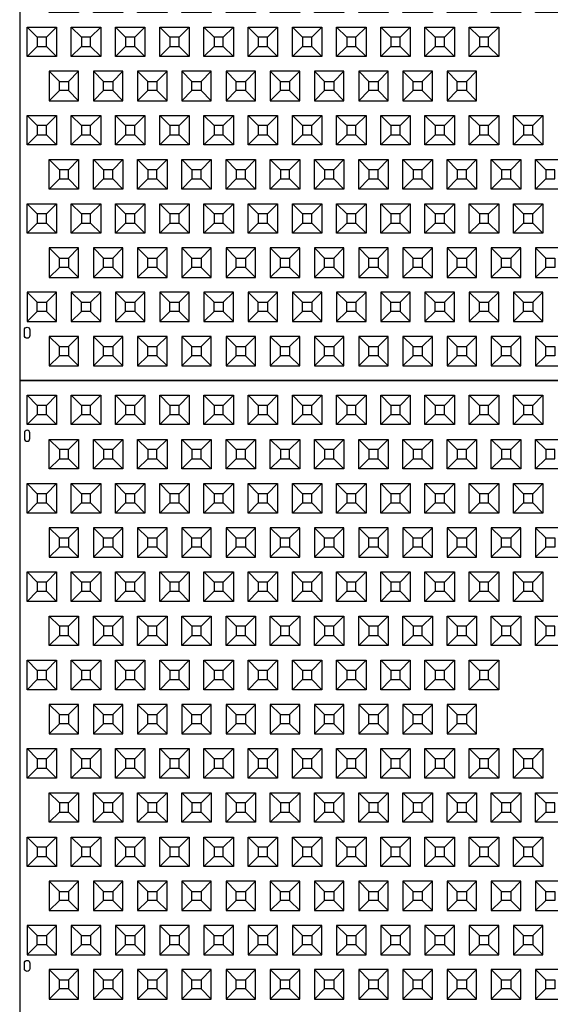
# Model space of a CAD drawing. Units: inches. Extents: x 20 to 677, y 6 to 894.
# Drawn here: x 150 to 220, y 476 to 605 of the extents above; entities that cross this region are included whole.
import ezdxf

# ---------------------------------------------------------------- set-up
doc = ezdxf.new("R2010")
doc.units = ezdxf.units.IN
doc.header["$MEASUREMENT"] = 0
for name, color, linetype in [('C-MAT', 3, 'Continuous'), ('C-PATT', 143, 'Continuous'), ('C-PATT-SOLID', 9, 'Continuous')]:
    doc.layers.add(name, color=color, linetype=linetype)

# ---------------------------------------------------------------- blocks, each defined once
blk = doc.blocks.new('A$C2CA2104A')
at = {"layer": 'C-MAT'}
blk.add_lwpolyline([(0, 0), (144, 0), (144, 86), (0, 86)], close=True, dxfattribs=at)
at = {"layer": 'C-PATT'}
for points in [[(1.38, 78.87, 1), (0.63, 78.87), (0.63, 78.12, 1), (1.38, 78.12)], [(1.38, 6.12, -1), (0.63, 6.12), (0.63, 6.87, -1), (1.38, 6.87)]]:
    blk.add_lwpolyline(points, format="xyb", close=True, dxfattribs=at)
at = {"layer": 'C-PATT-SOLID'}
for p, q in [((2.38, 82.62), (1, 84)), ((3.63, 82.62), (5, 84)), ((8.38, 82.62), (7, 84)), ((9.63, 82.62), (11, 84)), ((14.38, 82.62), (13, 84)), ((15.63, 82.62), (17, 84)), ((20.38, 82.62), (19, 84)), ((21.63, 82.62), (23, 84)), ((26.38, 82.62), (25, 84)), ((27.63, 82.62), (29, 84)), ((32.38, 82.62), (31, 84)), ((33.63, 82.62), (35, 84)), ((38.38, 82.62), (37, 84)), ((39.63, 82.62), (41, 84)), ((44.38, 82.62), (43, 84)), ((45.63, 82.62), (47, 84)), ((50.38, 82.62), (49, 84)), ((51.63, 82.62), (53, 84)), ((56.38, 82.62), (55, 84)), ((57.63, 82.62), (59, 84)), ((62.38, 82.62), (61, 84)), ((63.63, 82.62), (65, 84)), ((68.38, 82.62), (67, 84)), ((69.63, 82.62), (71, 84)), ((1, 80), (2.38, 81.37)), ((3.63, 81.37), (5, 80)), ((7, 80), (8.38, 81.37)), ((9.63, 81.37), (11, 80)), ((13, 80), (14.38, 81.37)), ((15.63, 81.37), (17, 80)), ((19, 80), (20.38, 81.37)), ((21.63, 81.37), (23, 80)), ((25, 80), (26.38, 81.37)), ((27.63, 81.37), (29, 80)), ((31, 80), (32.38, 81.37)), ((33.63, 81.37), (35, 80)), ((37, 80), (38.38, 81.37)), ((39.63, 81.37), (41, 80)), ((43, 80), (44.38, 81.37)), ((45.63, 81.37), (47, 80)), ((49, 80), (50.38, 81.37)), ((51.63, 81.37), (53, 80)), ((55, 80), (56.38, 81.37)), ((57.63, 81.37), (59, 80)), ((61, 80), (62.38, 81.37)), ((63.63, 81.37), (65, 80)), ((67, 80), (68.38, 81.37)), ((69.63, 81.37), (71, 80)), ((5.38, 76.62), (4, 78)), ((6.63, 76.62), (8, 78)), ((11.38, 76.62), (10, 78)), ((12.63, 76.62), (14, 78)), ((17.38, 76.62), (16, 78)), ((18.63, 76.62), (20, 78)), ((23.38, 76.62), (22, 78)), ((24.63, 76.62), (26, 78)), ((29.38, 76.62), (28, 78)), ((30.63, 76.62), (32, 78)), ((35.38, 76.62), (34, 78)), ((36.63, 76.62), (38, 78)), ((41.38, 76.62), (40, 78)), ((42.63, 76.62), (44, 78)), ((47.38, 76.62), (46, 78)), ((48.63, 76.62), (50, 78)), ((53.38, 76.62), (52, 78)), ((54.63, 76.62), (56, 78)), ((59.38, 76.62), (58, 78)), ((60.63, 76.62), (62, 78)), ((65.38, 76.62), (64, 78)), ((66.63, 76.62), (68, 78)), ((71.38, 76.62), (70, 78)), ((4, 74), (5.38, 75.37)), ((6.63, 75.37), (8, 74)), ((10, 74), (11.38, 75.37)), ((12.63, 75.37), (14, 74)), ((16, 74), (17.38, 75.37)), ((18.63, 75.37), (20, 74)), ((22, 74), (23.38, 75.37)), ((24.63, 75.37), (26, 74)), ((28, 74), (29.38, 75.37)), ((30.63, 75.37), (32, 74)), ((34, 74), (35.38, 75.37)), ((36.63, 75.37), (38, 74)), ((40, 74), (41.38, 75.37)), ((42.63, 75.37), (44, 74)), ((46, 74), (47.38, 75.37)), ((48.63, 75.37), (50, 74)), ((52, 74), (53.38, 75.37)), ((54.63, 75.37), (56, 74)), ((58, 74), (59.38, 75.37)), ((60.63, 75.37), (62, 74)), ((64, 74), (65.38, 75.37)), ((66.63, 75.37), (68, 74)), ((70, 74), (71.38, 75.37)), ((2.38, 70.62), (1, 72)), ((3.63, 70.62), (5, 72)), ((8.38, 70.62), (7, 72)), ((9.63, 70.62), (11, 72)), ((14.38, 70.62), (13, 72)), ((15.63, 70.62), (17, 72)), ((20.38, 70.62), (19, 72)), ((21.63, 70.62), (23, 72)), ((26.38, 70.62), (25, 72)), ((27.63, 70.62), (29, 72)), ((32.38, 70.62), (31, 72)), ((33.63, 70.62), (35, 72)), ((38.38, 70.62), (37, 72)), ((39.63, 70.62), (41, 72)), ((44.38, 70.62), (43, 72)), ((45.63, 70.62), (47, 72)), ((50.38, 70.62), (49, 72)), ((51.63, 70.62), (53, 72)), ((56.38, 70.62), (55, 72)), ((57.63, 70.62), (59, 72)), ((62.38, 70.62), (61, 72)), ((63.63, 70.62), (65, 72)), ((68.38, 70.62), (67, 72)), ((69.63, 70.62), (71, 72)), ((1, 68), (2.38, 69.37)), ((3.63, 69.37), (5, 68)), ((7, 68), (8.38, 69.37)), ((9.63, 69.37), (11, 68)), ((13, 68), (14.38, 69.37)), ((15.63, 69.37), (17, 68)), ((19, 68), (20.38, 69.37)), ((21.63, 69.37), (23, 68)), ((25, 68), (26.38, 69.37)), ((27.63, 69.37), (29, 68)), ((31, 68), (32.38, 69.37)), ((33.63, 69.37), (35, 68)), ((37, 68), (38.38, 69.37)), ((39.63, 69.37), (41, 68)), ((43, 68), (44.38, 69.37)), ((45.63, 69.37), (47, 68)), ((49, 68), (50.38, 69.37)), ((51.63, 69.37), (53, 68)), ((55, 68), (56.38, 69.37)), ((57.63, 69.37), (59, 68)), ((61, 68), (62.38, 69.37)), ((63.63, 69.37), (65, 68)), ((67, 68), (68.38, 69.37)), ((69.63, 69.37), (71, 68)), ((4, 66), (5.38, 64.62)), ((6.63, 64.62), (8, 66)), ((10, 66), (11.38, 64.62)), ((12.63, 64.62), (14, 66)), ((16, 66), (17.38, 64.62)), ((18.63, 64.62), (20, 66)), ((22, 66), (23.38, 64.62)), ((24.63, 64.62), (26, 66)), ((28, 66), (29.38, 64.62)), ((30.63, 64.62), (32, 66)), ((34, 66), (35.38, 64.62)), ((36.63, 64.62), (38, 66)), ((40, 66), (41.38, 64.62)), ((42.63, 64.62), (44, 66)), ((46, 66), (47.38, 64.62)), ((48.63, 64.62), (50, 66)), ((52, 66), (53.38, 64.62)), ((54.63, 64.62), (56, 66)), ((58, 66), (59.38, 64.62)), ((60.63, 64.62), (62, 66)), ((64, 66), (65.38, 64.62)), ((66.63, 64.62), (68, 66)), ((70, 66), (71.38, 64.62)), ((5.38, 63.37), (4, 62)), ((6.63, 63.37), (8, 62)), ((11.38, 63.37), (10, 62)), ((12.63, 63.37), (14, 62)), ((17.38, 63.37), (16, 62)), ((18.63, 63.37), (20, 62)), ((23.38, 63.37), (22, 62)), ((24.63, 63.37), (26, 62)), ((29.38, 63.37), (28, 62)), ((30.63, 63.37), (32, 62)), ((35.38, 63.37), (34, 62)), ((36.63, 63.37), (38, 62)), ((41.38, 63.37), (40, 62)), ((42.63, 63.37), (44, 62)), ((47.38, 63.37), (46, 62)), ((48.63, 63.37), (50, 62)), ((53.38, 63.37), (52, 62)), ((54.63, 63.37), (56, 62)), ((59.38, 63.37), (58, 62)), ((60.63, 63.37), (62, 62)), ((65.38, 63.37), (64, 62)), ((66.63, 63.37), (68, 62)), ((71.38, 63.37), (70, 62)), ((2.38, 58.62), (1, 60)), ((3.63, 58.62), (5, 60)), ((8.38, 58.62), (7, 60)), ((9.63, 58.62), (11, 60)), ((14.38, 58.62), (13, 60)), ((15.63, 58.62), (17, 60)), ((20.38, 58.62), (19, 60)), ((21.63, 58.62), (23, 60)), ((26.38, 58.62), (25, 60)), ((27.63, 58.62), (29, 60)), ((32.38, 58.62), (31, 60)), ((33.63, 58.62), (35, 60)), ((38.38, 58.62), (37, 60)), ((39.63, 58.62), (41, 60)), ((44.38, 58.62), (43, 60)), ((45.63, 58.62), (47, 60)), ((50.38, 58.62), (49, 60)), ((51.63, 58.62), (53, 60)), ((56.38, 58.62), (55, 60)), ((57.63, 58.62), (59, 60)), ((62.38, 58.62), (61, 60)), ((63.63, 58.62), (65, 60)), ((68.38, 58.62), (67, 60)), ((69.63, 58.62), (71, 60)), ((1, 56), (2.38, 57.37)), ((3.63, 57.37), (5, 56)), ((7, 56), (8.38, 57.37)), ((9.63, 57.37), (11, 56)), ((13, 56), (14.38, 57.37)), ((15.63, 57.37), (17, 56)), ((19, 56), (20.38, 57.37)), ((21.63, 57.37), (23, 56)), ((25, 56), (26.38, 57.37)), ((27.63, 57.37), (29, 56)), ((31, 56), (32.38, 57.37)), ((33.63, 57.37), (35, 56)), ((37, 56), (38.38, 57.37)), ((39.63, 57.37), (41, 56)), ((43, 56), (44.38, 57.37)), ((45.63, 57.37), (47, 56)), ((49, 56), (50.38, 57.37)), ((51.63, 57.37), (53, 56)), ((55, 56), (56.38, 57.37)), ((57.63, 57.37), (59, 56)), ((61, 56), (62.38, 57.37)), ((63.63, 57.37), (65, 56)), ((67, 56), (68.38, 57.37)), ((69.63, 57.37), (71, 56)), ((5.38, 52.62), (4, 54)), ((6.63, 52.62), (8, 54)), ((11.38, 52.62), (10, 54)), ((12.63, 52.62), (14, 54)), ((17.38, 52.62), (16, 54)), ((18.63, 52.62), (20, 54)), ((23.38, 52.62), (22, 54)), ((24.63, 52.62), (26, 54)), ((29.38, 52.62), (28, 54)), ((30.63, 52.62), (32, 54)), ((35.38, 52.62), (34, 54)), ((36.63, 52.62), (38, 54)), ((41.38, 52.62), (40, 54)), ((42.63, 52.62), (44, 54)), ((47.38, 52.62), (46, 54)), ((48.63, 52.62), (50, 54)), ((53.38, 52.62), (52, 54)), ((54.63, 52.62), (56, 54)), ((59.38, 52.62), (58, 54)), ((60.63, 52.62), (62, 54)), ((65.38, 52.62), (64, 54)), ((66.63, 52.62), (68, 54)), ((71.38, 52.62), (70, 54)), ((4, 50), (5.38, 51.37)), ((6.63, 51.37), (8, 50)), ((10, 50), (11.38, 51.37)), ((12.63, 51.37), (14, 50)), ((16, 50), (17.38, 51.37)), ((18.63, 51.37), (20, 50)), ((22, 50), (23.38, 51.37)), ((24.63, 51.37), (26, 50)), ((28, 50), (29.38, 51.37)), ((30.63, 51.37), (32, 50)), ((34, 50), (35.38, 51.37)), ((36.63, 51.37), (38, 50)), ((40, 50), (41.38, 51.37)), ((42.63, 51.37), (44, 50)), ((46, 50), (47.38, 51.37)), ((48.63, 51.37), (50, 50)), ((52, 50), (53.38, 51.37)), ((54.63, 51.37), (56, 50)), ((58, 50), (59.38, 51.37)), ((60.63, 51.37), (62, 50)), ((64, 50), (65.38, 51.37)), ((66.63, 51.37), (68, 50)), ((70, 50), (71.38, 51.37)), ((2.38, 46.62), (1, 48)), ((3.63, 46.62), (5, 48)), ((8.38, 46.62), (7, 48)), ((9.63, 46.62), (11, 48)), ((14.38, 46.62), (13, 48)), ((15.63, 46.62), (17, 48)), ((20.38, 46.62), (19, 48)), ((21.63, 46.62), (23, 48)), ((26.38, 46.62), (25, 48)), ((27.63, 46.62), (29, 48)), ((32.38, 46.62), (31, 48)), ((33.63, 46.62), (35, 48)), ((38.38, 46.62), (37, 48)), ((39.63, 46.62), (41, 48)), ((44.38, 46.62), (43, 48)), ((45.63, 46.62), (47, 48)), ((50.38, 46.62), (49, 48)), ((51.63, 46.62), (53, 48)), ((56.38, 46.62), (55, 48)), ((57.63, 46.62), (59, 48)), ((62.38, 46.62), (61, 48)), ((63.63, 46.62), (65, 48)), ((1, 44), (2.38, 45.37)), ((3.63, 45.37), (5, 44)), ((7, 44), (8.38, 45.37)), ((9.63, 45.37), (11, 44)), ((13, 44), (14.38, 45.37)), ((15.63, 45.37), (17, 44)), ((19, 44), (20.38, 45.37)), ((21.63, 45.37), (23, 44)), ((25, 44), (26.38, 45.37)), ((27.63, 45.37), (29, 44)), ((31, 44), (32.38, 45.37)), ((33.63, 45.37), (35, 44)), ((37, 44), (38.38, 45.37)), ((39.63, 45.37), (41, 44)), ((43, 44), (44.38, 45.37)), ((45.63, 45.37), (47, 44)), ((49, 44), (50.38, 45.37)), ((51.63, 45.37), (53, 44)), ((55, 44), (56.38, 45.37)), ((57.63, 45.37), (59, 44)), ((61, 44), (62.38, 45.37)), ((63.63, 45.37), (65, 44)), ((4, 42), (5.38, 40.62)), ((6.63, 40.62), (8, 42)), ((10, 42), (11.38, 40.62)), ((12.63, 40.62), (14, 42)), ((16, 42), (17.38, 40.62)), ((18.63, 40.62), (20, 42)), ((22, 42), (23.38, 40.62)), ((24.63, 40.62), (26, 42)), ((28, 42), (29.38, 40.62)), ((30.63, 40.62), (32, 42)), ((34, 42), (35.38, 40.62)), ((36.63, 40.62), (38, 42)), ((40, 42), (41.38, 40.62)), ((42.63, 40.62), (44, 42)), ((46, 42), (47.38, 40.62)), ((48.63, 40.62), (50, 42)), ((52, 42), (53.38, 40.62)), ((54.63, 40.62), (56, 42)), ((58, 42), (59.38, 40.62)), ((60.63, 40.62), (62, 42)), ((5.38, 39.37), (4, 38)), ((6.63, 39.37), (8, 38)), ((11.38, 39.37), (10, 38)), ((12.63, 39.37), (14, 38)), ((17.38, 39.37), (16, 38)), ((18.63, 39.37), (20, 38)), ((23.38, 39.37), (22, 38)), ((24.63, 39.37), (26, 38)), ((29.38, 39.37), (28, 38)), ((30.63, 39.37), (32, 38)), ((35.38, 39.37), (34, 38)), ((36.63, 39.37), (38, 38)), ((41.38, 39.37), (40, 38)), ((42.63, 39.37), (44, 38)), ((47.38, 39.37), (46, 38)), ((48.63, 39.37), (50, 38)), ((53.38, 39.37), (52, 38)), ((54.63, 39.37), (56, 38)), ((59.38, 39.37), (58, 38)), ((60.63, 39.37), (62, 38)), ((2.38, 34.62), (1, 36)), ((3.63, 34.62), (5, 36)), ((8.38, 34.62), (7, 36)), ((9.63, 34.62), (11, 36)), ((14.38, 34.62), (13, 36)), ((15.63, 34.62), (17, 36)), ((20.38, 34.62), (19, 36)), ((21.63, 34.62), (23, 36)), ((26.38, 34.62), (25, 36)), ((27.63, 34.62), (29, 36)), ((32.38, 34.62), (31, 36)), ((33.63, 34.62), (35, 36)), ((38.38, 34.62), (37, 36)), ((39.63, 34.62), (41, 36)), ((44.38, 34.62), (43, 36)), ((45.63, 34.62), (47, 36)), ((50.38, 34.62), (49, 36)), ((51.63, 34.62), (53, 36)), ((56.38, 34.62), (55, 36)), ((57.63, 34.62), (59, 36)), ((62.38, 34.62), (61, 36)), ((63.63, 34.62), (65, 36)), ((68.38, 34.62), (67, 36)), ((69.63, 34.62), (71, 36)), ((1, 32), (2.38, 33.37)), ((3.63, 33.37), (5, 32)), ((7, 32), (8.38, 33.37)), ((9.63, 33.37), (11, 32)), ((13, 32), (14.38, 33.37)), ((15.63, 33.37), (17, 32)), ((19, 32), (20.38, 33.37)), ((21.63, 33.37), (23, 32)), ((25, 32), (26.38, 33.37)), ((27.63, 33.37), (29, 32)), ((31, 32), (32.38, 33.37)), ((33.63, 33.37), (35, 32)), ((37, 32), (38.38, 33.37)), ((39.63, 33.37), (41, 32)), ((43, 32), (44.38, 33.37)), ((45.63, 33.37), (47, 32)), ((49, 32), (50.38, 33.37)), ((51.63, 33.37), (53, 32)), ((55, 32), (56.38, 33.37)), ((57.63, 33.37), (59, 32)), ((61, 32), (62.38, 33.37)), ((63.63, 33.37), (65, 32)), ((67, 32), (68.38, 33.37)), ((69.63, 33.37), (71, 32)), ((5.38, 28.62), (4, 30)), ((6.63, 28.62), (8, 30)), ((11.38, 28.62), (10, 30)), ((12.63, 28.62), (14, 30)), ((17.38, 28.62), (16, 30)), ((18.63, 28.62), (20, 30)), ((23.38, 28.62), (22, 30)), ((24.63, 28.62), (26, 30)), ((29.38, 28.62), (28, 30)), ((30.63, 28.62), (32, 30)), ((35.38, 28.62), (34, 30)), ((36.63, 28.62), (38, 30)), ((41.38, 28.62), (40, 30)), ((42.63, 28.62), (44, 30)), ((47.38, 28.62), (46, 30)), ((48.63, 28.62), (50, 30)), ((53.38, 28.62), (52, 30)), ((54.63, 28.62), (56, 30)), ((59.38, 28.62), (58, 30)), ((60.63, 28.62), (62, 30)), ((65.38, 28.62), (64, 30)), ((66.63, 28.62), (68, 30)), ((71.38, 28.62), (70, 30)), ((4, 26), (5.38, 27.37)), ((6.63, 27.37), (8, 26)), ((10, 26), (11.38, 27.37)), ((12.63, 27.37), (14, 26)), ((16, 26), (17.38, 27.37)), ((18.63, 27.37), (20, 26)), ((22, 26), (23.38, 27.37)), ((24.63, 27.37), (26, 26)), ((28, 26), (29.38, 27.37)), ((30.63, 27.37), (32, 26)), ((34, 26), (35.38, 27.37)), ((36.63, 27.37), (38, 26)), ((40, 26), (41.38, 27.37)), ((42.63, 27.37), (44, 26)), ((46, 26), (47.38, 27.37)), ((48.63, 27.37), (50, 26)), ((52, 26), (53.38, 27.37)), ((54.63, 27.37), (56, 26)), ((58, 26), (59.38, 27.37)), ((60.63, 27.37), (62, 26)), ((64, 26), (65.38, 27.37)), ((66.63, 27.37), (68, 26)), ((70, 26), (71.38, 27.37)), ((2.38, 22.62), (1, 24)), ((3.63, 22.62), (5, 24)), ((8.38, 22.62), (7, 24)), ((9.63, 22.62), (11, 24)), ((14.38, 22.62), (13, 24)), ((15.63, 22.62), (17, 24)), ((20.38, 22.62), (19, 24)), ((21.63, 22.62), (23, 24)), ((26.38, 22.62), (25, 24)), ((27.63, 22.62), (29, 24)), ((32.38, 22.62), (31, 24)), ((33.63, 22.62), (35, 24)), ((38.38, 22.62), (37, 24)), ((39.63, 22.62), (41, 24)), ((44.38, 22.62), (43, 24)), ((45.63, 22.62), (47, 24)), ((50.38, 22.62), (49, 24)), ((51.63, 22.62), (53, 24)), ((56.38, 22.62), (55, 24)), ((57.63, 22.62), (59, 24)), ((62.38, 22.62), (61, 24)), ((63.63, 22.62), (65, 24)), ((68.38, 22.62), (67, 24)), ((69.63, 22.62), (71, 24)), ((1, 20), (2.38, 21.37)), ((3.63, 21.37), (5, 20)), ((7, 20), (8.38, 21.37)), ((9.63, 21.37), (11, 20)), ((13, 20), (14.38, 21.37)), ((15.63, 21.37), (17, 20)), ((19, 20), (20.38, 21.37)), ((21.63, 21.37), (23, 20)), ((25, 20), (26.38, 21.37)), ((27.63, 21.37), (29, 20)), ((31, 20), (32.38, 21.37)), ((33.63, 21.37), (35, 20)), ((37, 20), (38.38, 21.37)), ((39.63, 21.37), (41, 20)), ((43, 20), (44.38, 21.37)), ((45.63, 21.37), (47, 20)), ((49, 20), (50.38, 21.37)), ((51.63, 21.37), (53, 20)), ((55, 20), (56.38, 21.37)), ((57.63, 21.37), (59, 20)), ((61, 20), (62.38, 21.37)), ((63.63, 21.37), (65, 20)), ((67, 20), (68.38, 21.37)), ((69.63, 21.37), (71, 20)), ((4, 18), (5.38, 16.62)), ((6.63, 16.62), (8, 18)), ((10, 18), (11.38, 16.62)), ((12.63, 16.62), (14, 18)), ((16, 18), (17.38, 16.62)), ((18.63, 16.62), (20, 18)), ((22, 18), (23.38, 16.62)), ((24.63, 16.62), (26, 18)), ((28, 18), (29.38, 16.62)), ((30.63, 16.62), (32, 18)), ((34, 18), (35.38, 16.62)), ((36.63, 16.62), (38, 18)), ((40, 18), (41.38, 16.62)), ((42.63, 16.62), (44, 18)), ((46, 18), (47.38, 16.62)), ((48.63, 16.62), (50, 18)), ((52, 18), (53.38, 16.62)), ((54.63, 16.62), (56, 18)), ((58, 18), (59.38, 16.62)), ((60.63, 16.62), (62, 18)), ((64, 18), (65.38, 16.62)), ((66.63, 16.62), (68, 18)), ((70, 18), (71.38, 16.62)), ((5.38, 15.37), (4, 14)), ((6.63, 15.37), (8, 14)), ((11.38, 15.37), (10, 14)), ((12.63, 15.37), (14, 14)), ((17.38, 15.37), (16, 14)), ((18.63, 15.37), (20, 14)), ((23.38, 15.37), (22, 14)), ((24.63, 15.37), (26, 14)), ((29.38, 15.37), (28, 14)), ((30.63, 15.37), (32, 14)), ((35.38, 15.37), (34, 14)), ((36.63, 15.37), (38, 14)), ((41.38, 15.37), (40, 14)), ((42.63, 15.37), (44, 14)), ((47.38, 15.37), (46, 14)), ((48.63, 15.37), (50, 14)), ((53.38, 15.37), (52, 14)), ((54.63, 15.37), (56, 14)), ((59.38, 15.37), (58, 14)), ((60.63, 15.37), (62, 14)), ((65.38, 15.37), (64, 14)), ((66.63, 15.37), (68, 14)), ((71.38, 15.37), (70, 14)), ((1, 12), (2.38, 10.62)), ((3.63, 10.62), (5, 12)), ((7, 12), (8.38, 10.62)), ((9.63, 10.62), (11, 12)), ((13, 12), (14.38, 10.62)), ((15.63, 10.62), (17, 12)), ((19, 12), (20.38, 10.62)), ((21.63, 10.62), (23, 12)), ((25, 12), (26.38, 10.62)), ((27.63, 10.62), (29, 12)), ((31, 12), (32.38, 10.62)), ((33.63, 10.62), (35, 12)), ((37, 12), (38.38, 10.62)), ((39.63, 10.62), (41, 12)), ((43, 12), (44.38, 10.62)), ((45.63, 10.62), (47, 12)), ((49, 12), (50.38, 10.62)), ((51.63, 10.62), (53, 12)), ((55, 12), (56.38, 10.62)), ((57.63, 10.62), (59, 12)), ((61, 12), (62.38, 10.62)), ((63.63, 10.62), (65, 12)), ((67, 12), (68.38, 10.62)), ((69.63, 10.62), (71, 12)), ((2.38, 9.37), (1, 8)), ((3.63, 9.37), (5, 8)), ((8.38, 9.37), (7, 8)), ((9.63, 9.37), (11, 8)), ((14.38, 9.37), (13, 8)), ((15.63, 9.37), (17, 8)), ((20.38, 9.37), (19, 8)), ((21.63, 9.37), (23, 8)), ((26.38, 9.37), (25, 8)), ((27.63, 9.37), (29, 8)), ((32.38, 9.37), (31, 8)), ((33.63, 9.37), (35, 8)), ((38.38, 9.37), (37, 8)), ((39.63, 9.37), (41, 8)), ((44.38, 9.37), (43, 8)), ((45.63, 9.37), (47, 8)), ((50.38, 9.37), (49, 8)), ((51.63, 9.37), (53, 8)), ((56.38, 9.37), (55, 8)), ((57.63, 9.37), (59, 8)), ((62.38, 9.37), (61, 8)), ((63.63, 9.37), (65, 8)), ((68.38, 9.37), (67, 8)), ((69.63, 9.37), (71, 8)), ((4, 6), (5.38, 4.62)), ((6.63, 4.62), (8, 6)), ((10, 6), (11.38, 4.62)), ((12.63, 4.62), (14, 6)), ((16, 6), (17.38, 4.62)), ((18.63, 4.62), (20, 6)), ((22, 6), (23.38, 4.62)), ((24.63, 4.62), (26, 6)), ((28, 6), (29.38, 4.62)), ((30.63, 4.62), (32, 6)), ((34, 6), (35.38, 4.62)), ((36.63, 4.62), (38, 6)), ((40, 6), (41.38, 4.62)), ((42.63, 4.62), (44, 6)), ((46, 6), (47.38, 4.62)), ((48.63, 4.62), (50, 6)), ((52, 6), (53.38, 4.62)), ((54.63, 4.62), (56, 6)), ((58, 6), (59.38, 4.62)), ((60.63, 4.62), (62, 6)), ((64, 6), (65.38, 4.62)), ((66.63, 4.62), (68, 6)), ((70, 6), (71.38, 4.62)), ((5.38, 3.37), (4, 2)), ((6.63, 3.37), (8, 2)), ((11.38, 3.37), (10, 2)), ((12.63, 3.37), (14, 2)), ((17.38, 3.37), (16, 2)), ((18.63, 3.37), (20, 2)), ((23.38, 3.37), (22, 2)), ((24.63, 3.37), (26, 2)), ((29.38, 3.37), (28, 2)), ((30.63, 3.37), (32, 2)), ((35.38, 3.37), (34, 2)), ((36.63, 3.37), (38, 2)), ((41.38, 3.37), (40, 2)), ((42.63, 3.37), (44, 2)), ((47.38, 3.37), (46, 2)), ((48.63, 3.37), (50, 2)), ((53.38, 3.37), (52, 2)), ((54.63, 3.37), (56, 2)), ((59.38, 3.37), (58, 2)), ((60.63, 3.37), (62, 2)), ((65.38, 3.37), (64, 2)), ((66.63, 3.37), (68, 2)), ((71.38, 3.37), (70, 2))]:
    blk.add_line(p, q, dxfattribs=at)
for points in [[(1, 84), (5, 84), (5, 80), (1, 80)], [(7, 84), (11, 84), (11, 80), (7, 80)], [(13, 84), (17, 84), (17, 80), (13, 80)], [(19, 84), (23, 84), (23, 80), (19, 80)], [(25, 84), (29, 84), (29, 80), (25, 80)], [(31, 84), (35, 84), (35, 80), (31, 80)], [(37, 84), (41, 84), (41, 80), (37, 80)], [(43, 84), (47, 84), (47, 80), (43, 80)], [(49, 84), (53, 84), (53, 80), (49, 80)], [(55, 84), (59, 84), (59, 80), (55, 80)], [(61, 84), (65, 84), (65, 80), (61, 80)], [(67, 84), (71, 84), (71, 80), (67, 80)], [(2.38, 81.37), (3.63, 81.37), (3.63, 82.62), (2.38, 82.62)], [(8.38, 81.37), (9.63, 81.37), (9.63, 82.62), (8.38, 82.62)], [(14.38, 81.37), (15.63, 81.37), (15.63, 82.62), (14.38, 82.62)], [(20.38, 81.37), (21.63, 81.37), (21.63, 82.62), (20.38, 82.62)], [(26.38, 81.37), (27.63, 81.37), (27.63, 82.62), (26.38, 82.62)], [(32.38, 81.37), (33.63, 81.37), (33.63, 82.62), (32.38, 82.62)], [(38.38, 81.37), (39.63, 81.37), (39.63, 82.62), (38.38, 82.62)], [(44.38, 81.37), (45.63, 81.37), (45.63, 82.62), (44.38, 82.62)], [(50.38, 81.37), (51.63, 81.37), (51.63, 82.62), (50.38, 82.62)], [(56.38, 81.37), (57.63, 81.37), (57.63, 82.62), (56.38, 82.62)], [(62.38, 81.37), (63.63, 81.37), (63.63, 82.62), (62.38, 82.62)], [(68.38, 81.37), (69.63, 81.37), (69.63, 82.62), (68.38, 82.62)], [(4, 78), (8, 78), (8, 74), (4, 74)], [(10, 78), (14, 78), (14, 74), (10, 74)], [(16, 78), (20, 78), (20, 74), (16, 74)], [(22, 78), (26, 78), (26, 74), (22, 74)], [(28, 78), (32, 78), (32, 74), (28, 74)], [(34, 78), (38, 78), (38, 74), (34, 74)], [(40, 78), (44, 78), (44, 74), (40, 74)], [(46, 78), (50, 78), (50, 74), (46, 74)], [(52, 78), (56, 78), (56, 74), (52, 74)], [(58, 78), (62, 78), (62, 74), (58, 74)], [(64, 78), (68, 78), (68, 74), (64, 74)], [(70, 78), (74, 78), (74, 74), (70, 74)], [(5.38, 75.37), (6.63, 75.37), (6.63, 76.62), (5.38, 76.62)], [(11.38, 75.37), (12.63, 75.37), (12.63, 76.62), (11.38, 76.62)], [(17.38, 75.37), (18.63, 75.37), (18.63, 76.62), (17.38, 76.62)], [(23.38, 75.37), (24.63, 75.37), (24.63, 76.62), (23.38, 76.62)], [(29.38, 75.37), (30.63, 75.37), (30.63, 76.62), (29.38, 76.62)], [(35.38, 75.37), (36.63, 75.37), (36.63, 76.62), (35.38, 76.62)], [(41.38, 75.37), (42.63, 75.37), (42.63, 76.62), (41.38, 76.62)], [(47.38, 75.37), (48.63, 75.37), (48.63, 76.62), (47.38, 76.62)], [(53.38, 75.37), (54.63, 75.37), (54.63, 76.62), (53.38, 76.62)], [(59.38, 75.37), (60.63, 75.37), (60.63, 76.62), (59.38, 76.62)], [(65.38, 75.37), (66.63, 75.37), (66.63, 76.62), (65.38, 76.62)], [(71.38, 75.37), (72.63, 75.37), (72.63, 76.62), (71.38, 76.62)], [(1, 72), (5, 72), (5, 68), (1, 68)], [(7, 72), (11, 72), (11, 68), (7, 68)], [(13, 72), (17, 72), (17, 68), (13, 68)], [(19, 72), (23, 72), (23, 68), (19, 68)], [(25, 72), (29, 72), (29, 68), (25, 68)], [(31, 72), (35, 72), (35, 68), (31, 68)], [(37, 72), (41, 72), (41, 68), (37, 68)], [(43, 72), (47, 72), (47, 68), (43, 68)], [(49, 72), (53, 72), (53, 68), (49, 68)], [(55, 72), (59, 72), (59, 68), (55, 68)], [(61, 72), (65, 72), (65, 68), (61, 68)], [(67, 72), (71, 72), (71, 68), (67, 68)], [(2.38, 69.37), (3.63, 69.37), (3.63, 70.62), (2.38, 70.62)], [(8.38, 69.37), (9.63, 69.37), (9.63, 70.62), (8.38, 70.62)], [(14.38, 69.37), (15.63, 69.37), (15.63, 70.62), (14.38, 70.62)], [(20.38, 69.37), (21.63, 69.37), (21.63, 70.62), (20.38, 70.62)], [(26.38, 69.37), (27.63, 69.37), (27.63, 70.62), (26.38, 70.62)], [(32.38, 69.37), (33.63, 69.37), (33.63, 70.62), (32.38, 70.62)], [(38.38, 69.37), (39.63, 69.37), (39.63, 70.62), (38.38, 70.62)], [(44.38, 69.37), (45.63, 69.37), (45.63, 70.62), (44.38, 70.62)], [(50.38, 69.37), (51.63, 69.37), (51.63, 70.62), (50.38, 70.62)], [(56.38, 69.37), (57.63, 69.37), (57.63, 70.62), (56.38, 70.62)], [(62.38, 69.37), (63.63, 69.37), (63.63, 70.62), (62.38, 70.62)], [(68.38, 69.37), (69.63, 69.37), (69.63, 70.62), (68.38, 70.62)], [(4, 62), (8, 62), (8, 66), (4, 66)], [(10, 62), (14, 62), (14, 66), (10, 66)], [(16, 62), (20, 62), (20, 66), (16, 66)], [(22, 62), (26, 62), (26, 66), (22, 66)], [(28, 62), (32, 62), (32, 66), (28, 66)], [(34, 62), (38, 62), (38, 66), (34, 66)], [(40, 62), (44, 62), (44, 66), (40, 66)], [(46, 62), (50, 62), (50, 66), (46, 66)], [(52, 62), (56, 62), (56, 66), (52, 66)], [(58, 62), (62, 62), (62, 66), (58, 66)], [(64, 62), (68, 62), (68, 66), (64, 66)], [(70, 62), (74, 62), (74, 66), (70, 66)], [(5.38, 64.62), (6.63, 64.62), (6.63, 63.37), (5.38, 63.37)], [(11.38, 64.62), (12.63, 64.62), (12.63, 63.37), (11.38, 63.37)], [(17.38, 64.62), (18.63, 64.62), (18.63, 63.37), (17.38, 63.37)], [(23.38, 64.62), (24.63, 64.62), (24.63, 63.37), (23.38, 63.37)], [(29.38, 64.62), (30.63, 64.62), (30.63, 63.37), (29.38, 63.37)], [(35.38, 64.62), (36.63, 64.62), (36.63, 63.37), (35.38, 63.37)], [(41.38, 64.62), (42.63, 64.62), (42.63, 63.37), (41.38, 63.37)], [(47.38, 64.62), (48.63, 64.62), (48.63, 63.37), (47.38, 63.37)], [(53.38, 64.62), (54.63, 64.62), (54.63, 63.37), (53.38, 63.37)], [(59.38, 64.62), (60.63, 64.62), (60.63, 63.37), (59.38, 63.37)], [(65.38, 64.62), (66.63, 64.62), (66.63, 63.37), (65.38, 63.37)], [(71.38, 64.62), (72.63, 64.62), (72.63, 63.37), (71.38, 63.37)], [(1, 60), (5, 60), (5, 56), (1, 56)], [(7, 60), (11, 60), (11, 56), (7, 56)], [(13, 60), (17, 60), (17, 56), (13, 56)], [(19, 60), (23, 60), (23, 56), (19, 56)], [(25, 60), (29, 60), (29, 56), (25, 56)], [(31, 60), (35, 60), (35, 56), (31, 56)], [(37, 60), (41, 60), (41, 56), (37, 56)], [(43, 60), (47, 60), (47, 56), (43, 56)], [(49, 60), (53, 60), (53, 56), (49, 56)], [(55, 60), (59, 60), (59, 56), (55, 56)], [(61, 60), (65, 60), (65, 56), (61, 56)], [(67, 60), (71, 60), (71, 56), (67, 56)], [(2.38, 57.37), (3.63, 57.37), (3.63, 58.62), (2.38, 58.62)], [(8.38, 57.37), (9.63, 57.37), (9.63, 58.62), (8.38, 58.62)], [(14.38, 57.37), (15.63, 57.37), (15.63, 58.62), (14.38, 58.62)], [(20.38, 57.37), (21.63, 57.37), (21.63, 58.62), (20.38, 58.62)], [(26.38, 57.37), (27.63, 57.37), (27.63, 58.62), (26.38, 58.62)], [(32.38, 57.37), (33.63, 57.37), (33.63, 58.62), (32.38, 58.62)], [(38.38, 57.37), (39.63, 57.37), (39.63, 58.62), (38.38, 58.62)], [(44.38, 57.37), (45.63, 57.37), (45.63, 58.62), (44.38, 58.62)], [(50.38, 57.37), (51.63, 57.37), (51.63, 58.62), (50.38, 58.62)], [(56.38, 57.37), (57.63, 57.37), (57.63, 58.62), (56.38, 58.62)], [(62.38, 57.37), (63.63, 57.37), (63.63, 58.62), (62.38, 58.62)], [(68.38, 57.37), (69.63, 57.37), (69.63, 58.62), (68.38, 58.62)], [(4, 54), (8, 54), (8, 50), (4, 50)], [(10, 54), (14, 54), (14, 50), (10, 50)], [(16, 54), (20, 54), (20, 50), (16, 50)], [(22, 54), (26, 54), (26, 50), (22, 50)], [(28, 54), (32, 54), (32, 50), (28, 50)], [(34, 54), (38, 54), (38, 50), (34, 50)], [(40, 54), (44, 54), (44, 50), (40, 50)], [(46, 54), (50, 54), (50, 50), (46, 50)], [(52, 54), (56, 54), (56, 50), (52, 50)], [(58, 54), (62, 54), (62, 50), (58, 50)], [(64, 54), (68, 54), (68, 50), (64, 50)], [(70, 54), (74, 54), (74, 50), (70, 50)], [(5.38, 51.37), (6.63, 51.37), (6.63, 52.62), (5.38, 52.62)], [(11.38, 51.37), (12.63, 51.37), (12.63, 52.62), (11.38, 52.62)], [(17.38, 51.37), (18.63, 51.37), (18.63, 52.62), (17.38, 52.62)], [(23.38, 51.37), (24.63, 51.37), (24.63, 52.62), (23.38, 52.62)], [(29.38, 51.37), (30.63, 51.37), (30.63, 52.62), (29.38, 52.62)], [(35.38, 51.37), (36.63, 51.37), (36.63, 52.62), (35.38, 52.62)], [(41.38, 51.37), (42.63, 51.37), (42.63, 52.62), (41.38, 52.62)], [(47.38, 51.37), (48.63, 51.37), (48.63, 52.62), (47.38, 52.62)], [(53.38, 51.37), (54.63, 51.37), (54.63, 52.62), (53.38, 52.62)], [(59.38, 51.37), (60.63, 51.37), (60.63, 52.62), (59.38, 52.62)], [(65.38, 51.37), (66.63, 51.37), (66.63, 52.62), (65.38, 52.62)], [(71.38, 51.37), (72.63, 51.37), (72.63, 52.62), (71.38, 52.62)], [(1, 48), (5, 48), (5, 44), (1, 44)], [(7, 48), (11, 48), (11, 44), (7, 44)], [(13, 48), (17, 48), (17, 44), (13, 44)], [(19, 48), (23, 48), (23, 44), (19, 44)], [(25, 48), (29, 48), (29, 44), (25, 44)], [(31, 48), (35, 48), (35, 44), (31, 44)], [(37, 48), (41, 48), (41, 44), (37, 44)], [(43, 48), (47, 48), (47, 44), (43, 44)], [(49, 48), (53, 48), (53, 44), (49, 44)], [(55, 48), (59, 48), (59, 44), (55, 44)], [(61, 48), (65, 48), (65, 44), (61, 44)], [(2.38, 45.37), (3.63, 45.37), (3.63, 46.62), (2.38, 46.62)], [(8.38, 45.37), (9.63, 45.37), (9.63, 46.62), (8.38, 46.62)], [(14.38, 45.37), (15.63, 45.37), (15.63, 46.62), (14.38, 46.62)], [(20.38, 45.37), (21.63, 45.37), (21.63, 46.62), (20.38, 46.62)], [(26.38, 45.37), (27.63, 45.37), (27.63, 46.62), (26.38, 46.62)], [(32.38, 45.37), (33.63, 45.37), (33.63, 46.62), (32.38, 46.62)], [(38.38, 45.37), (39.63, 45.37), (39.63, 46.62), (38.38, 46.62)], [(44.38, 45.37), (45.63, 45.37), (45.63, 46.62), (44.38, 46.62)], [(50.38, 45.37), (51.63, 45.37), (51.63, 46.62), (50.38, 46.62)], [(56.38, 45.37), (57.63, 45.37), (57.63, 46.62), (56.38, 46.62)], [(62.38, 45.37), (63.63, 45.37), (63.63, 46.62), (62.38, 46.62)], [(4, 38), (8, 38), (8, 42), (4, 42)], [(10, 38), (14, 38), (14, 42), (10, 42)], [(16, 38), (20, 38), (20, 42), (16, 42)], [(22, 38), (26, 38), (26, 42), (22, 42)], [(28, 38), (32, 38), (32, 42), (28, 42)], [(34, 38), (38, 38), (38, 42), (34, 42)], [(40, 38), (44, 38), (44, 42), (40, 42)], [(46, 38), (50, 38), (50, 42), (46, 42)], [(52, 38), (56, 38), (56, 42), (52, 42)], [(58, 38), (62, 38), (62, 42), (58, 42)], [(5.38, 40.62), (6.63, 40.62), (6.63, 39.37), (5.38, 39.37)], [(11.38, 40.62), (12.63, 40.62), (12.63, 39.37), (11.38, 39.37)], [(17.38, 40.62), (18.63, 40.62), (18.63, 39.37), (17.38, 39.37)], [(23.38, 40.62), (24.63, 40.62), (24.63, 39.37), (23.38, 39.37)], [(29.38, 40.62), (30.63, 40.62), (30.63, 39.37), (29.38, 39.37)], [(35.38, 40.62), (36.63, 40.62), (36.63, 39.37), (35.38, 39.37)], [(41.38, 40.62), (42.63, 40.62), (42.63, 39.37), (41.38, 39.37)], [(47.38, 40.62), (48.63, 40.62), (48.63, 39.37), (47.38, 39.37)], [(53.38, 40.62), (54.63, 40.62), (54.63, 39.37), (53.38, 39.37)], [(59.38, 40.62), (60.63, 40.62), (60.63, 39.37), (59.38, 39.37)], [(1, 36), (5, 36), (5, 32), (1, 32)], [(7, 36), (11, 36), (11, 32), (7, 32)], [(13, 36), (17, 36), (17, 32), (13, 32)], [(19, 36), (23, 36), (23, 32), (19, 32)], [(25, 36), (29, 36), (29, 32), (25, 32)], [(31, 36), (35, 36), (35, 32), (31, 32)], [(37, 36), (41, 36), (41, 32), (37, 32)], [(43, 36), (47, 36), (47, 32), (43, 32)], [(49, 36), (53, 36), (53, 32), (49, 32)], [(55, 36), (59, 36), (59, 32), (55, 32)], [(61, 36), (65, 36), (65, 32), (61, 32)], [(67, 36), (71, 36), (71, 32), (67, 32)], [(2.38, 33.37), (3.63, 33.37), (3.63, 34.62), (2.38, 34.62)], [(8.38, 33.37), (9.63, 33.37), (9.63, 34.62), (8.38, 34.62)], [(14.38, 33.37), (15.63, 33.37), (15.63, 34.62), (14.38, 34.62)], [(20.38, 33.37), (21.63, 33.37), (21.63, 34.62), (20.38, 34.62)], [(26.38, 33.37), (27.63, 33.37), (27.63, 34.62), (26.38, 34.62)], [(32.38, 33.37), (33.63, 33.37), (33.63, 34.62), (32.38, 34.62)], [(38.38, 33.37), (39.63, 33.37), (39.63, 34.62), (38.38, 34.62)], [(44.38, 33.37), (45.63, 33.37), (45.63, 34.62), (44.38, 34.62)], [(50.38, 33.37), (51.63, 33.37), (51.63, 34.62), (50.38, 34.62)], [(56.38, 33.37), (57.63, 33.37), (57.63, 34.62), (56.38, 34.62)], [(62.38, 33.37), (63.63, 33.37), (63.63, 34.62), (62.38, 34.62)], [(68.38, 33.37), (69.63, 33.37), (69.63, 34.62), (68.38, 34.62)], [(4, 30), (8, 30), (8, 26), (4, 26)], [(10, 30), (14, 30), (14, 26), (10, 26)], [(16, 30), (20, 30), (20, 26), (16, 26)], [(22, 30), (26, 30), (26, 26), (22, 26)], [(28, 30), (32, 30), (32, 26), (28, 26)], [(34, 30), (38, 30), (38, 26), (34, 26)], [(40, 30), (44, 30), (44, 26), (40, 26)], [(46, 30), (50, 30), (50, 26), (46, 26)], [(52, 30), (56, 30), (56, 26), (52, 26)], [(58, 30), (62, 30), (62, 26), (58, 26)], [(64, 30), (68, 30), (68, 26), (64, 26)], [(70, 30), (74, 30), (74, 26), (70, 26)], [(5.38, 27.37), (6.63, 27.37), (6.63, 28.62), (5.38, 28.62)], [(11.38, 27.37), (12.63, 27.37), (12.63, 28.62), (11.38, 28.62)], [(17.38, 27.37), (18.63, 27.37), (18.63, 28.62), (17.38, 28.62)], [(23.38, 27.37), (24.63, 27.37), (24.63, 28.62), (23.38, 28.62)], [(29.38, 27.37), (30.63, 27.37), (30.63, 28.62), (29.38, 28.62)], [(35.38, 27.37), (36.63, 27.37), (36.63, 28.62), (35.38, 28.62)], [(41.38, 27.37), (42.63, 27.37), (42.63, 28.62), (41.38, 28.62)], [(47.38, 27.37), (48.63, 27.37), (48.63, 28.62), (47.38, 28.62)], [(53.38, 27.37), (54.63, 27.37), (54.63, 28.62), (53.38, 28.62)], [(59.38, 27.37), (60.63, 27.37), (60.63, 28.62), (59.38, 28.62)], [(65.38, 27.37), (66.63, 27.37), (66.63, 28.62), (65.38, 28.62)], [(71.38, 27.37), (72.63, 27.37), (72.63, 28.62), (71.38, 28.62)], [(1, 24), (5, 24), (5, 20), (1, 20)], [(7, 24), (11, 24), (11, 20), (7, 20)], [(13, 24), (17, 24), (17, 20), (13, 20)], [(19, 24), (23, 24), (23, 20), (19, 20)], [(25, 24), (29, 24), (29, 20), (25, 20)], [(31, 24), (35, 24), (35, 20), (31, 20)], [(37, 24), (41, 24), (41, 20), (37, 20)], [(43, 24), (47, 24), (47, 20), (43, 20)], [(49, 24), (53, 24), (53, 20), (49, 20)], [(55, 24), (59, 24), (59, 20), (55, 20)], [(61, 24), (65, 24), (65, 20), (61, 20)], [(67, 24), (71, 24), (71, 20), (67, 20)], [(2.38, 21.37), (3.63, 21.37), (3.63, 22.62), (2.38, 22.62)], [(8.38, 21.37), (9.63, 21.37), (9.63, 22.62), (8.38, 22.62)], [(14.38, 21.37), (15.63, 21.37), (15.63, 22.62), (14.38, 22.62)], [(20.38, 21.37), (21.63, 21.37), (21.63, 22.62), (20.38, 22.62)], [(26.38, 21.37), (27.63, 21.37), (27.63, 22.62), (26.38, 22.62)], [(32.38, 21.37), (33.63, 21.37), (33.63, 22.62), (32.38, 22.62)], [(38.38, 21.37), (39.63, 21.37), (39.63, 22.62), (38.38, 22.62)], [(44.38, 21.37), (45.63, 21.37), (45.63, 22.62), (44.38, 22.62)], [(50.38, 21.37), (51.63, 21.37), (51.63, 22.62), (50.38, 22.62)], [(56.38, 21.37), (57.63, 21.37), (57.63, 22.62), (56.38, 22.62)], [(62.38, 21.37), (63.63, 21.37), (63.63, 22.62), (62.38, 22.62)], [(68.38, 21.37), (69.63, 21.37), (69.63, 22.62), (68.38, 22.62)], [(4, 14), (8, 14), (8, 18), (4, 18)], [(10, 14), (14, 14), (14, 18), (10, 18)], [(16, 14), (20, 14), (20, 18), (16, 18)], [(22, 14), (26, 14), (26, 18), (22, 18)], [(28, 14), (32, 14), (32, 18), (28, 18)], [(34, 14), (38, 14), (38, 18), (34, 18)], [(40, 14), (44, 14), (44, 18), (40, 18)], [(46, 14), (50, 14), (50, 18), (46, 18)], [(52, 14), (56, 14), (56, 18), (52, 18)], [(58, 14), (62, 14), (62, 18), (58, 18)], [(64, 14), (68, 14), (68, 18), (64, 18)], [(70, 14), (74, 14), (74, 18), (70, 18)], [(5.38, 16.62), (6.63, 16.62), (6.63, 15.37), (5.38, 15.37)], [(11.38, 16.62), (12.63, 16.62), (12.63, 15.37), (11.38, 15.37)], [(17.38, 16.62), (18.63, 16.62), (18.63, 15.37), (17.38, 15.37)], [(23.38, 16.62), (24.63, 16.62), (24.63, 15.37), (23.38, 15.37)], [(29.38, 16.62), (30.63, 16.62), (30.63, 15.37), (29.38, 15.37)], [(35.38, 16.62), (36.63, 16.62), (36.63, 15.37), (35.38, 15.37)], [(41.38, 16.62), (42.63, 16.62), (42.63, 15.37), (41.38, 15.37)], [(47.38, 16.62), (48.63, 16.62), (48.63, 15.37), (47.38, 15.37)], [(53.38, 16.62), (54.63, 16.62), (54.63, 15.37), (53.38, 15.37)], [(59.38, 16.62), (60.63, 16.62), (60.63, 15.37), (59.38, 15.37)], [(65.38, 16.62), (66.63, 16.62), (66.63, 15.37), (65.38, 15.37)], [(71.38, 16.62), (72.63, 16.62), (72.63, 15.37), (71.38, 15.37)], [(1, 8), (5, 8), (5, 12), (1, 12)], [(7, 8), (11, 8), (11, 12), (7, 12)], [(13, 8), (17, 8), (17, 12), (13, 12)], [(19, 8), (23, 8), (23, 12), (19, 12)], [(25, 8), (29, 8), (29, 12), (25, 12)], [(31, 8), (35, 8), (35, 12), (31, 12)], [(37, 8), (41, 8), (41, 12), (37, 12)], [(43, 8), (47, 8), (47, 12), (43, 12)], [(49, 8), (53, 8), (53, 12), (49, 12)], [(55, 8), (59, 8), (59, 12), (55, 12)], [(61, 8), (65, 8), (65, 12), (61, 12)], [(67, 8), (71, 8), (71, 12), (67, 12)], [(2.38, 10.62), (3.63, 10.62), (3.63, 9.37), (2.38, 9.37)], [(8.38, 10.62), (9.63, 10.62), (9.63, 9.37), (8.38, 9.37)], [(14.38, 10.62), (15.63, 10.62), (15.63, 9.37), (14.38, 9.37)], [(20.38, 10.62), (21.63, 10.62), (21.63, 9.37), (20.38, 9.37)], [(26.38, 10.62), (27.63, 10.62), (27.63, 9.37), (26.38, 9.37)], [(32.38, 10.62), (33.63, 10.62), (33.63, 9.37), (32.38, 9.37)], [(38.38, 10.62), (39.63, 10.62), (39.63, 9.37), (38.38, 9.37)], [(44.38, 10.62), (45.63, 10.62), (45.63, 9.37), (44.38, 9.37)], [(50.38, 10.62), (51.63, 10.62), (51.63, 9.37), (50.38, 9.37)], [(56.38, 10.62), (57.63, 10.62), (57.63, 9.37), (56.38, 9.37)], [(62.38, 10.62), (63.63, 10.62), (63.63, 9.37), (62.38, 9.37)], [(68.38, 10.62), (69.63, 10.62), (69.63, 9.37), (68.38, 9.37)], [(4, 2), (8, 2), (8, 6), (4, 6)], [(10, 2), (14, 2), (14, 6), (10, 6)], [(16, 2), (20, 2), (20, 6), (16, 6)], [(22, 2), (26, 2), (26, 6), (22, 6)], [(28, 2), (32, 2), (32, 6), (28, 6)], [(34, 2), (38, 2), (38, 6), (34, 6)], [(40, 2), (44, 2), (44, 6), (40, 6)], [(46, 2), (50, 2), (50, 6), (46, 6)], [(52, 2), (56, 2), (56, 6), (52, 6)], [(58, 2), (62, 2), (62, 6), (58, 6)], [(64, 2), (68, 2), (68, 6), (64, 6)], [(70, 2), (74, 2), (74, 6), (70, 6)], [(5.38, 4.62), (6.63, 4.62), (6.63, 3.37), (5.38, 3.37)], [(11.38, 4.62), (12.63, 4.62), (12.63, 3.37), (11.38, 3.37)], [(17.38, 4.62), (18.63, 4.62), (18.63, 3.37), (17.38, 3.37)], [(23.38, 4.62), (24.63, 4.62), (24.63, 3.37), (23.38, 3.37)], [(29.38, 4.62), (30.63, 4.62), (30.63, 3.37), (29.38, 3.37)], [(35.38, 4.62), (36.63, 4.62), (36.63, 3.37), (35.38, 3.37)], [(41.38, 4.62), (42.63, 4.62), (42.63, 3.37), (41.38, 3.37)], [(47.38, 4.62), (48.63, 4.62), (48.63, 3.37), (47.38, 3.37)], [(53.38, 4.62), (54.63, 4.62), (54.63, 3.37), (53.38, 3.37)], [(59.38, 4.62), (60.63, 4.62), (60.63, 3.37), (59.38, 3.37)], [(65.38, 4.62), (66.63, 4.62), (66.63, 3.37), (65.38, 3.37)], [(71.38, 4.62), (72.63, 4.62), (72.63, 3.37), (71.38, 3.37)]]:
    blk.add_lwpolyline(points, close=True, dxfattribs=at)

msp = doc.modelspace()

# ---------------------------------------------------------------- block references
at = {"xscale": 0.9642808262657006, "yscale": 0.9642808262657006, "zscale": 0.9642808262657006}
for p in [(150.25, 557.92), (150.25, 475)]:
    msp.add_blockref('A$C2CA2104A', p, dxfattribs=at)

doc.saveas('drawing.dxf')
